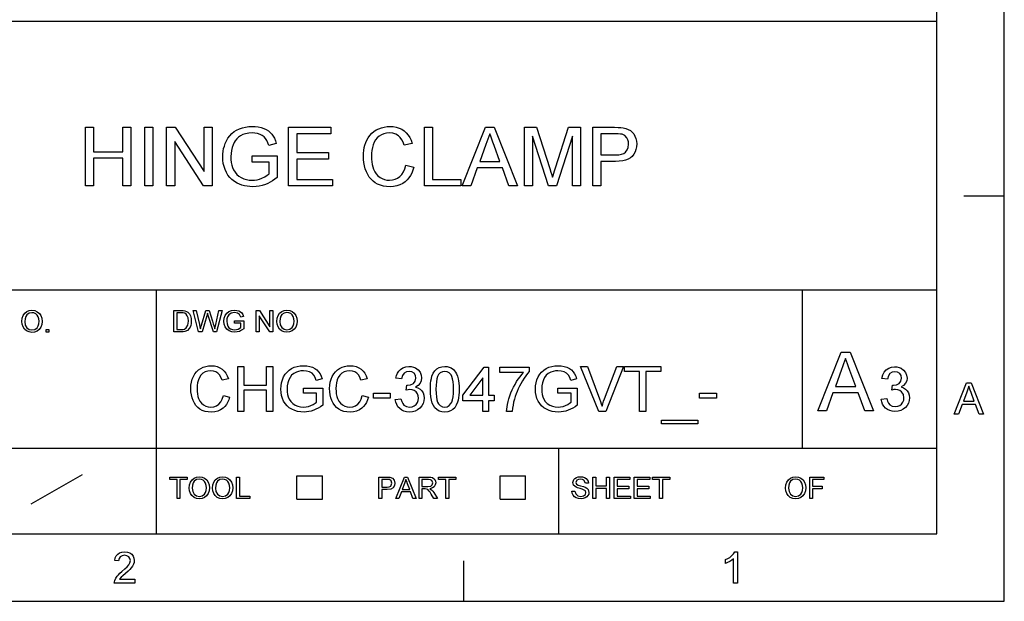
# Model space of a CAD drawing. Extents: x 8 to 406, y 8 to 280.
# Drawn here: x 330 to 406, y 8 to 53 of the extents above; entities that cross this region are included whole.
import ezdxf

# ---------------------------------------------------------------- set-up
doc = ezdxf.new("R2010")
doc.units = 0
doc.layers.get('0').update_dxf_attribs({"linetype": 'CONTINUOUS'})

msp = doc.modelspace()

# ---------------------------------------------------------------- linework, layer by layer
at = {"color": 11}
for p, q in [((406.5, 7.5), (406.5, 280.5)), ((7.5, 7.5), (406.5, 7.5))]:
    msp.add_line(p, q, dxfattribs=at)
at = {"color": 150}
for p, q in [((401.25, 12.75), (401.25, 275.25)), ((12.75, 12.75), (401.25, 12.75))]:
    msp.add_line(p, q, dxfattribs=at)
at = {"color": 7}
for p, q in [((315.964, 52.55), (401.25, 52.55)), ((230.678, 31.702), (401.25, 31.702)), ((315.964, 19.383), (401.25, 19.383))]:
    msp.add_line(p, q, dxfattribs=at)
at = {"color": 7, "ltscale": 0.07875}
for p, q in [((403.35, 39), (406.5, 39)), ((364.5, 7.5), (364.5, 10.65))]:
    msp.add_line(p, q, dxfattribs=at)
at = {"color": 7, "ltscale": 0.473812}
msp.add_line((340.602, 12.75), (340.602, 31.702), dxfattribs=at)
at = {"color": 7, "ltscale": 0.307978}
msp.add_line((390.826, 19.383), (390.826, 31.702), dxfattribs=at)
at = {"color": 7, "ltscale": 0.165834}
msp.add_line((371.874, 12.75), (371.874, 19.383), dxfattribs=at)
at = {"color": 7, "ltscale": 0.11428}
msp.add_line((330.875, 15.073), (334.844, 17.341), dxfattribs=at)
at = {"color": 7, "ltscale": 0.045576}
for p, q in [((351.511, 15.43), (351.511, 17.253)), ((353.497, 15.43), (353.497, 17.253)), ((367.307, 15.43), (367.307, 17.253)), ((369.294, 15.43), (369.294, 17.253))]:
    msp.add_line(p, q, dxfattribs=at)
at = {"color": 7, "ltscale": 0.049662}
for p, q in [((351.511, 17.253), (353.497, 17.253)), ((367.307, 17.253), (369.294, 17.253)), ((351.511, 15.43), (353.497, 15.43)), ((367.307, 15.43), (369.294, 15.43))]:
    msp.add_line(p, q, dxfattribs=at)
at = {"color": 7}
for points in [[(335.073, 39.764), (335.073, 44.314), (335.705, 44.314), (335.705, 42.418), (337.98, 42.418), (337.98, 44.314), (338.612, 44.314), (338.612, 39.764), (337.98, 39.764), (337.98, 41.912), (335.705, 41.912), (335.705, 39.764)], [(339.686, 39.764), (339.686, 44.314), (340.318, 44.314), (340.318, 39.764)], [(341.392, 39.764), (341.392, 44.314), (342.062, 44.314), (344.299, 40.878), (344.299, 44.314), (344.931, 44.314), (344.931, 39.764), (344.262, 39.764), (342.024, 43.2), (342.024, 39.764)], [(348.028, 41.597), (348.028, 42.102), (349.987, 42.102), (349.987, 40.412), (349.807, 40.277), (349.625, 40.157), (349.441, 40.05), (349.254, 39.958), (349.066, 39.879), (348.827, 39.801), (348.585, 39.745), (348.34, 39.712), (348.092, 39.701), (347.87, 39.709), (347.655, 39.732), (347.448, 39.772), (347.247, 39.828), (347.053, 39.899), (346.866, 39.986), (346.656, 40.11), (346.468, 40.255), (346.302, 40.42), (346.157, 40.605), (346.034, 40.811), (345.933, 41.032), (345.854, 41.263), (345.798, 41.504), (345.764, 41.756), (345.753, 42.017), (345.76, 42.235), (345.784, 42.448), (345.822, 42.656), (345.877, 42.859), (345.946, 43.057), (346.032, 43.25), (346.153, 43.467), (346.294, 43.661), (346.455, 43.83), (346.635, 43.977), (346.835, 44.1), (347.051, 44.199), (347.28, 44.277), (347.521, 44.333), (347.776, 44.366), (348.043, 44.377), (348.284, 44.367), (348.515, 44.338), (348.733, 44.288), (348.939, 44.22), (349.129, 44.133), (349.297, 44.031), (349.443, 43.914), (349.568, 43.781), (349.675, 43.629), (349.768, 43.457), (349.848, 43.262), (349.914, 43.047), (349.333, 42.899), (349.26, 43.112), (349.176, 43.292), (349.081, 43.44), (348.966, 43.562), (348.823, 43.666), (348.65, 43.754), (348.457, 43.819), (348.25, 43.858), (348.03, 43.872), (347.769, 43.857), (347.534, 43.815), (347.323, 43.745), (347.137, 43.652), (346.976, 43.541), (346.841, 43.413), (346.728, 43.271), (346.633, 43.121), (346.556, 42.961), (346.481, 42.744), (346.428, 42.519), (346.395, 42.284), (346.385, 42.041), (346.393, 41.804), (346.418, 41.583), (346.459, 41.378), (346.517, 41.19), (346.592, 41.017), (346.708, 40.824), (346.847, 40.658), (347.01, 40.519), (347.196, 40.406), (347.398, 40.318), (347.605, 40.256), (347.819, 40.219), (348.039, 40.206), (348.231, 40.216), (348.422, 40.246), (348.61, 40.296), (348.795, 40.365), (349.022, 40.473), (349.208, 40.586), (349.355, 40.704), (349.355, 41.597)], [(350.871, 39.764), (350.871, 44.314), (354.158, 44.314), (354.158, 43.808), (351.503, 43.808), (351.503, 42.355), (353.968, 42.355), (353.968, 41.849), (351.503, 41.849), (351.503, 40.269), (354.284, 40.269), (354.284, 39.764)], [(359.971, 41.361), (360.603, 41.209), (360.534, 40.974), (360.448, 40.758), (360.345, 40.561), (360.226, 40.384), (360.091, 40.226), (359.94, 40.087), (359.74, 39.948), (359.523, 39.84), (359.288, 39.763), (359.037, 39.716), (358.769, 39.701), (358.493, 39.713), (358.238, 39.748), (358.005, 39.808), (357.793, 39.891), (357.603, 39.998), (357.432, 40.128), (357.278, 40.279), (357.142, 40.452), (357.022, 40.645), (356.92, 40.86), (356.835, 41.089), (356.77, 41.325), (356.723, 41.568), (356.695, 41.817), (356.685, 42.072), (356.693, 42.303), (356.714, 42.524), (356.751, 42.734), (356.801, 42.935), (356.867, 43.125), (356.947, 43.305), (357.06, 43.505), (357.191, 43.685), (357.339, 43.845), (357.506, 43.985), (357.69, 44.104), (357.886, 44.202), (358.091, 44.279), (358.303, 44.333), (358.522, 44.366), (358.75, 44.377), (359.004, 44.363), (359.241, 44.322), (359.462, 44.253), (359.666, 44.157), (359.853, 44.032), (360.022, 43.883), (360.168, 43.712), (360.293, 43.518), (360.396, 43.302), (360.477, 43.064), (359.845, 42.925), (359.764, 43.155), (359.666, 43.352), (359.551, 43.516), (359.42, 43.645), (359.218, 43.771), (358.985, 43.846), (358.719, 43.872), (358.487, 43.856), (358.274, 43.809), (358.081, 43.73), (357.908, 43.621), (357.757, 43.485), (357.63, 43.327), (357.528, 43.148), (357.45, 42.947), (357.392, 42.734), (357.35, 42.518), (357.326, 42.299), (357.317, 42.076), (357.324, 41.85), (357.343, 41.636), (357.375, 41.434), (357.42, 41.244), (357.478, 41.065), (357.569, 40.863), (357.683, 40.688), (357.818, 40.541), (357.976, 40.42), (358.149, 40.326), (358.329, 40.26), (358.516, 40.22), (358.71, 40.206), (358.94, 40.224), (359.152, 40.279), (359.346, 40.37), (359.521, 40.497), (359.674, 40.66), (359.8, 40.858), (359.899, 41.092)], [(361.425, 39.764), (361.425, 44.314), (362.057, 44.314), (362.057, 40.269), (364.269, 40.269), (364.269, 39.764)], [(364.359, 39.764), (366.164, 44.314), (366.861, 44.314), (368.666, 39.764), (367.997, 39.764), (367.488, 41.154), (365.537, 41.154), (365.027, 39.764)], [(365.723, 41.66), (367.3, 41.66), (366.851, 42.887), (366.75, 43.159), (366.66, 43.404), (366.581, 43.62), (366.512, 43.808), (366.436, 43.601), (366.359, 43.391), (366.281, 43.179), (366.203, 42.966)], [(369.208, 39.764), (369.208, 44.314), (370.147, 44.314), (371.18, 41.112), (371.266, 40.838), (371.336, 40.614), (371.388, 40.441), (371.43, 40.579), (371.481, 40.746), (371.543, 40.942), (371.615, 41.167), (372.639, 44.314), (373.568, 44.314), (373.568, 39.764), (372.936, 39.764), (372.936, 43.619), (371.7, 39.764), (371.067, 39.764), (369.84, 43.619), (369.84, 39.764)], [(374.516, 39.764), (374.516, 44.314), (376.203, 44.314), (376.476, 44.309), (376.703, 44.295), (376.883, 44.271), (377.09, 44.224), (377.274, 44.154), (377.434, 44.062), (377.573, 43.946), (377.693, 43.802), (377.793, 43.631), (377.868, 43.439), (377.914, 43.236), (377.929, 43.02), (377.914, 42.799), (377.871, 42.592), (377.8, 42.399), (377.699, 42.22), (377.571, 42.055), (377.435, 41.934), (377.268, 41.835), (377.069, 41.758), (376.837, 41.704), (376.574, 41.671), (376.279, 41.66), (375.148, 41.66), (375.148, 39.764)], [(375.148, 42.165), (376.272, 42.165), (376.53, 42.179), (376.748, 42.22), (376.925, 42.289), (377.063, 42.385), (377.193, 42.551), (377.271, 42.757), (377.297, 43.003), (377.281, 43.186), (377.235, 43.35), (377.159, 43.496), (376.999, 43.667), (376.796, 43.768), (376.672, 43.79), (376.493, 43.804), (376.26, 43.808), (375.148, 43.808)], [(330.138, 29.223), (330.162, 29.478), (330.236, 29.693), (330.358, 29.868), (330.519, 29.998), (330.708, 30.076), (330.926, 30.102), (331.143, 30.074), (331.337, 29.992), (331.499, 29.861), (331.616, 29.686), (331.688, 29.477), (331.712, 29.242), (331.687, 29.004), (331.611, 28.791), (331.489, 28.617), (331.325, 28.49), (331.132, 28.414), (330.925, 28.388), (330.705, 28.417), (330.51, 28.501), (330.349, 28.635), (330.232, 28.81), (330.162, 29.011)], [(330.37, 29.22), (330.409, 28.951), (330.528, 28.746), (330.706, 28.617), (330.924, 28.574), (331.145, 28.617), (331.324, 28.748), (331.411, 28.881), (331.463, 29.046), (331.481, 29.244), (331.464, 29.434), (331.414, 29.598), (331.331, 29.733), (331.217, 29.833), (331.08, 29.896), (330.927, 29.916), (330.715, 29.876), (330.534, 29.756), (330.443, 29.625), (330.388, 29.446)], [(341.945, 28.421), (341.945, 30.088), (342.514, 30.088), (342.684, 30.082), (342.808, 30.064), (342.94, 30.018), (343.051, 29.945), (343.165, 29.818), (343.246, 29.66), (343.295, 29.474), (343.311, 29.264), (343.3, 29.085), (343.267, 28.927), (343.217, 28.793), (343.155, 28.684), (343.004, 28.533), (342.807, 28.45), (342.683, 28.428), (342.541, 28.421)], [(342.177, 28.607), (342.522, 28.607), (342.665, 28.614), (342.773, 28.638), (342.919, 28.726), (343.037, 28.94), (343.069, 29.09), (343.08, 29.267), (343.059, 29.503), (342.996, 29.677), (342.904, 29.796), (342.794, 29.868), (342.682, 29.894), (342.517, 29.903), (342.177, 29.903)], [(343.879, 28.421), (343.45, 30.088), (343.689, 30.088), (343.94, 28.994), (343.979, 28.823), (344.017, 28.654), (344.077, 28.857), (344.105, 28.951), (344.44, 30.088), (344.705, 30.088), (344.95, 29.257), (345.021, 29.054), (345.081, 28.854), (345.129, 28.654), (345.163, 28.804), (345.206, 28.991), (345.457, 30.088), (345.696, 30.088), (345.267, 28.421), (345.031, 28.421), (344.63, 29.703), (344.573, 29.887), (344.51, 29.673), (344.141, 28.421)], [(346.668, 29.093), (346.668, 29.278), (347.386, 29.278), (347.386, 28.659), (347.22, 28.545), (347.049, 28.464), (346.872, 28.415), (346.692, 28.398), (346.456, 28.424), (346.243, 28.503), (346.065, 28.631), (345.938, 28.805), (345.861, 29.014), (345.835, 29.247), (345.86, 29.481), (345.937, 29.698), (346.062, 29.881), (346.231, 30.01), (346.438, 30.086), (346.674, 30.111), (346.847, 30.097), (347.002, 30.054), (347.133, 29.985), (347.232, 29.893), (347.306, 29.774), (347.359, 29.624), (347.147, 29.57), (347.054, 29.768), (346.896, 29.883), (346.669, 29.926), (346.529, 29.915), (346.41, 29.88), (346.234, 29.758), (346.129, 29.593), (346.082, 29.431), (346.066, 29.256), (346.085, 29.05), (346.142, 28.88), (346.236, 28.749), (346.364, 28.656), (346.514, 28.602), (346.672, 28.583), (346.813, 28.598), (346.95, 28.642), (347.155, 28.766), (347.155, 29.093)], [(348.358, 28.421), (348.358, 30.088), (348.604, 30.088), (349.423, 28.829), (349.423, 30.088), (349.655, 30.088), (349.655, 28.421), (349.41, 28.421), (348.59, 29.68), (348.59, 28.421)], [(349.956, 29.233), (349.98, 29.488), (350.054, 29.703), (350.176, 29.878), (350.337, 30.008), (350.526, 30.086), (350.744, 30.111), (350.961, 30.084), (351.155, 30.002), (351.317, 29.871), (351.434, 29.696), (351.506, 29.487), (351.53, 29.252), (351.505, 29.013), (351.429, 28.801), (351.307, 28.627), (351.143, 28.5), (350.95, 28.424), (350.743, 28.398), (350.523, 28.426), (350.328, 28.511), (350.167, 28.645), (350.05, 28.819), (349.98, 29.021)], [(350.188, 29.23), (350.227, 28.961), (350.346, 28.756), (350.524, 28.627), (350.742, 28.583), (350.963, 28.627), (351.142, 28.758), (351.229, 28.891), (351.281, 29.056), (351.299, 29.254), (351.282, 29.444), (351.232, 29.608), (351.149, 29.742), (351.035, 29.843), (350.898, 29.905), (350.745, 29.926), (350.533, 29.886), (350.352, 29.766), (350.261, 29.635), (350.206, 29.456)], [(332.037, 28.411), (332.037, 28.62), (332.245, 28.62), (332.245, 28.411)], [(391.998, 22.288), (393.81, 26.857), (394.51, 26.857), (396.323, 22.288), (395.652, 22.288), (395.14, 23.684), (393.181, 23.684), (392.669, 22.288)], [(393.368, 24.192), (394.952, 24.192), (394.501, 25.424), (394.4, 25.698), (394.309, 25.943), (394.23, 26.16), (394.16, 26.349), (394.084, 26.141), (394.006, 25.93), (393.929, 25.718), (393.85, 25.504)], [(345.799, 23.471), (346.285, 23.355), (346.219, 23.14), (346.135, 22.945), (346.033, 22.773), (345.913, 22.622), (345.775, 22.492), (345.58, 22.362), (345.365, 22.269), (345.13, 22.213), (344.874, 22.195), (344.611, 22.209), (344.374, 22.252), (344.163, 22.323), (343.977, 22.424), (343.815, 22.551), (343.673, 22.704), (343.552, 22.882), (343.452, 23.087), (343.373, 23.308), (343.316, 23.537), (343.283, 23.774), (343.271, 24.019), (343.284, 24.282), (343.322, 24.528), (343.384, 24.756), (343.472, 24.967), (343.583, 25.157), (343.716, 25.323), (343.869, 25.465), (344.044, 25.582), (344.234, 25.674), (344.433, 25.739), (344.642, 25.779), (344.859, 25.792), (345.102, 25.775), (345.324, 25.726), (345.526, 25.643), (345.708, 25.527), (345.867, 25.381), (346, 25.208), (346.107, 25.008), (346.188, 24.782), (345.702, 24.675), (345.616, 24.905), (345.507, 25.09), (345.375, 25.229), (345.22, 25.326), (345.04, 25.384), (344.836, 25.403), (344.6, 25.382), (344.392, 25.317), (344.212, 25.21), (344.061, 25.067), (343.944, 24.894), (343.859, 24.692), (343.803, 24.473), (343.769, 24.25), (343.757, 24.022), (343.765, 23.806), (343.788, 23.605), (343.827, 23.417), (343.881, 23.244), (343.978, 23.042), (344.106, 22.876), (344.264, 22.748), (344.443, 22.657), (344.631, 22.602), (344.828, 22.584), (345.061, 22.608), (345.27, 22.683), (345.453, 22.807), (345.605, 22.98), (345.72, 23.202)], [(346.917, 22.243), (346.917, 25.743), (347.403, 25.743), (347.403, 24.285), (349.153, 24.285), (349.153, 25.743), (349.639, 25.743), (349.639, 22.243), (349.153, 22.243), (349.153, 23.896), (347.403, 23.896), (347.403, 22.243)], [(352.021, 23.653), (352.021, 24.042), (353.528, 24.042), (353.528, 22.741), (353.355, 22.614), (353.179, 22.503), (353.001, 22.409), (352.82, 22.332), (352.636, 22.272), (352.45, 22.229), (352.261, 22.203), (352.071, 22.195), (351.817, 22.208), (351.575, 22.249), (351.345, 22.318), (351.127, 22.414), (350.928, 22.536), (350.755, 22.683), (350.608, 22.853), (350.487, 23.049), (350.393, 23.262), (350.325, 23.488), (350.285, 23.726), (350.271, 23.977), (350.285, 24.226), (350.325, 24.468), (350.392, 24.7), (350.486, 24.925), (350.605, 25.131), (350.748, 25.308), (350.914, 25.458), (351.104, 25.578), (351.313, 25.672), (351.538, 25.738), (351.778, 25.778), (352.033, 25.792), (352.279, 25.778), (352.509, 25.738), (352.722, 25.671), (352.913, 25.579), (353.074, 25.467), (353.206, 25.333), (353.313, 25.174), (353.402, 24.986), (353.472, 24.769), (353.025, 24.655), (352.938, 24.891), (352.831, 25.071), (352.691, 25.206), (352.5, 25.312), (352.273, 25.38), (352.023, 25.403), (351.823, 25.392), (351.641, 25.36), (351.479, 25.306), (351.272, 25.193), (351.109, 25.05), (350.983, 24.884), (350.89, 24.703), (350.816, 24.479), (350.772, 24.243), (350.757, 23.995), (350.767, 23.769), (350.797, 23.562), (350.847, 23.375), (350.917, 23.207), (351.039, 23.014), (351.194, 22.857), (351.382, 22.737), (351.589, 22.652), (351.805, 22.601), (352.03, 22.584), (352.227, 22.597), (352.421, 22.638), (352.612, 22.706), (352.786, 22.789), (352.929, 22.876), (353.042, 22.966), (353.042, 23.653)], [(356.591, 23.471), (357.077, 23.355), (357.011, 23.14), (356.927, 22.945), (356.825, 22.773), (356.705, 22.622), (356.566, 22.492), (356.372, 22.362), (356.157, 22.269), (355.922, 22.213), (355.666, 22.195), (355.403, 22.209), (355.166, 22.252), (354.954, 22.323), (354.769, 22.424), (354.607, 22.551), (354.465, 22.704), (354.344, 22.882), (354.243, 23.087), (354.164, 23.308), (354.108, 23.537), (354.074, 23.774), (354.063, 24.019), (354.076, 24.282), (354.113, 24.528), (354.176, 24.756), (354.264, 24.967), (354.375, 25.157), (354.507, 25.323), (354.661, 25.465), (354.835, 25.582), (355.025, 25.674), (355.225, 25.739), (355.433, 25.779), (355.651, 25.792), (355.893, 25.775), (356.116, 25.726), (356.318, 25.643), (356.5, 25.527), (356.659, 25.381), (356.792, 25.208), (356.899, 25.008), (356.98, 24.782), (356.493, 24.675), (356.407, 24.905), (356.298, 25.09), (356.167, 25.229), (356.011, 25.326), (355.832, 25.384), (355.628, 25.403), (355.392, 25.382), (355.184, 25.317), (355.003, 25.21), (354.853, 25.067), (354.735, 24.894), (354.651, 24.692), (354.594, 24.473), (354.56, 24.25), (354.549, 24.022), (354.557, 23.806), (354.58, 23.605), (354.618, 23.417), (354.672, 23.244), (354.77, 23.042), (354.898, 22.876), (355.056, 22.748), (355.234, 22.657), (355.422, 22.602), (355.62, 22.584), (355.853, 22.608), (356.061, 22.683), (356.244, 22.807), (356.397, 22.98), (356.512, 23.202)], [(359.167, 23.167), (359.605, 23.215), (359.662, 23.012), (359.739, 22.851), (359.836, 22.732), (360.024, 22.621), (360.268, 22.584), (360.466, 22.606), (360.635, 22.673), (360.776, 22.786), (360.881, 22.932), (360.945, 23.099), (360.966, 23.287), (360.945, 23.466), (360.883, 23.623), (360.779, 23.757), (360.642, 23.861), (360.484, 23.922), (360.303, 23.943), (360.17, 23.931), (360.009, 23.896), (360.055, 24.285), (360.121, 24.28), (360.359, 24.314), (360.571, 24.416), (360.721, 24.589), (360.771, 24.836), (360.734, 25.04), (360.623, 25.207), (360.453, 25.318), (360.24, 25.354), (360.027, 25.318), (359.852, 25.209), (359.725, 25.026), (359.653, 24.771), (359.216, 24.82), (359.266, 25.027), (359.34, 25.21), (359.438, 25.368), (359.559, 25.501), (359.752, 25.636), (359.975, 25.716), (360.226, 25.743), (360.404, 25.73), (360.573, 25.689), (360.732, 25.622), (360.936, 25.478), (361.086, 25.29), (361.178, 25.073), (361.209, 24.843), (361.178, 24.629), (361.088, 24.435), (360.938, 24.27), (360.73, 24.142), (360.921, 24.077), (361.085, 23.979), (361.221, 23.846), (361.322, 23.684), (361.383, 23.497), (361.403, 23.285), (361.383, 23.065), (361.322, 22.863), (361.22, 22.679), (361.077, 22.512), (360.903, 22.373), (360.708, 22.274), (360.491, 22.214), (360.253, 22.195), (360.037, 22.212), (359.841, 22.262), (359.664, 22.347), (359.506, 22.465), (359.373, 22.611), (359.273, 22.776), (359.204, 22.961)], [(361.889, 23.967), (361.894, 24.205), (361.909, 24.424), (361.934, 24.625), (361.97, 24.808), (362.015, 24.972), (362.112, 25.209), (362.236, 25.402), (362.386, 25.551), (362.565, 25.658), (362.772, 25.722), (363.007, 25.743), (363.185, 25.731), (363.351, 25.693), (363.504, 25.631), (363.7, 25.493), (363.848, 25.306), (363.925, 25.154), (363.992, 24.982), (364.048, 24.789), (364.082, 24.624), (364.106, 24.431), (364.121, 24.213), (364.125, 23.967), (364.121, 23.732), (364.106, 23.514), (364.081, 23.314), (364.046, 23.132), (364.002, 22.968), (363.905, 22.731), (363.782, 22.538), (363.631, 22.388), (363.452, 22.28), (363.244, 22.216), (363.007, 22.195), (362.773, 22.216), (362.565, 22.279), (362.383, 22.383), (362.229, 22.53), (362.125, 22.698), (362.04, 22.894), (361.974, 23.119), (361.927, 23.373), (361.899, 23.656)], [(362.327, 23.969), (362.335, 23.65), (362.358, 23.378), (362.398, 23.154), (362.453, 22.977), (362.523, 22.847), (362.664, 22.701), (362.826, 22.613), (363.007, 22.584), (363.189, 22.613), (363.351, 22.701), (363.492, 22.849), (363.562, 22.978), (363.617, 23.155), (363.657, 23.379), (363.68, 23.65), (363.688, 23.969), (363.68, 24.281), (363.658, 24.548), (363.619, 24.77), (363.566, 24.947), (363.498, 25.079), (363.358, 25.232), (363.193, 25.324), (363.003, 25.354), (362.822, 25.327), (362.665, 25.247), (362.53, 25.112), (362.457, 24.967), (362.4, 24.78), (362.359, 24.552), (362.335, 24.281)], [(365.973, 22.243), (365.973, 23.07), (364.417, 23.07), (364.417, 23.507), (366.07, 25.695), (366.41, 25.695), (366.41, 23.507), (366.848, 23.507), (366.848, 23.07), (366.41, 23.07), (366.41, 22.243)], [(367.285, 25.257), (367.285, 25.695), (369.57, 25.695), (369.57, 25.341), (369.439, 25.188), (369.308, 25.018), (369.177, 24.83), (369.048, 24.623), (368.918, 24.398), (368.815, 24.203), (368.719, 24.005), (368.632, 23.806), (368.553, 23.604), (368.482, 23.401), (368.419, 23.196), (368.362, 22.974), (368.315, 22.741), (368.281, 22.497), (368.257, 22.243), (367.82, 22.243), (367.829, 22.414), (367.851, 22.598), (367.886, 22.796), (367.934, 23.007), (367.994, 23.232), (368.066, 23.462), (368.15, 23.689), (368.246, 23.913), (368.353, 24.133), (368.471, 24.35), (368.597, 24.558), (368.726, 24.753), (368.859, 24.935), (368.994, 25.103), (369.132, 25.257)], [(371.806, 23.653), (371.806, 24.042), (373.313, 24.042), (373.313, 22.741), (373.14, 22.614), (372.964, 22.503), (372.786, 22.409), (372.604, 22.332), (372.42, 22.272), (372.234, 22.229), (372.046, 22.203), (371.855, 22.195), (371.602, 22.208), (371.36, 22.249), (371.13, 22.318), (370.912, 22.414), (370.713, 22.536), (370.54, 22.683), (370.393, 22.853), (370.272, 23.049), (370.178, 23.262), (370.11, 23.488), (370.07, 23.726), (370.056, 23.977), (370.069, 24.226), (370.11, 24.468), (370.177, 24.7), (370.271, 24.925), (370.39, 25.131), (370.532, 25.308), (370.699, 25.458), (370.888, 25.578), (371.098, 25.672), (371.322, 25.738), (371.562, 25.778), (371.817, 25.792), (372.063, 25.778), (372.293, 25.738), (372.507, 25.671), (372.698, 25.579), (372.859, 25.467), (372.991, 25.333), (373.098, 25.174), (373.187, 24.986), (373.257, 24.769), (372.81, 24.655), (372.723, 24.891), (372.616, 25.071), (372.475, 25.206), (372.285, 25.312), (372.058, 25.38), (371.808, 25.403), (371.607, 25.392), (371.426, 25.36), (371.264, 25.306), (371.056, 25.193), (370.893, 25.05), (370.768, 24.884), (370.674, 24.703), (370.601, 24.479), (370.557, 24.243), (370.542, 23.995), (370.552, 23.769), (370.582, 23.562), (370.632, 23.375), (370.702, 23.207), (370.824, 23.014), (370.979, 22.857), (371.166, 22.737), (371.374, 22.652), (371.59, 22.601), (371.814, 22.584), (372.012, 22.597), (372.206, 22.638), (372.397, 22.706), (372.57, 22.789), (372.714, 22.876), (372.827, 22.966), (372.827, 23.653)], [(374.976, 22.243), (373.569, 25.743), (374.091, 25.743), (375.041, 23.224), (375.113, 23.026), (375.177, 22.837), (375.233, 22.656), (375.291, 22.846), (375.354, 23.035), (375.423, 23.224), (376.375, 25.743), (376.897, 25.743), (375.541, 22.243)], [(378.148, 22.243), (378.148, 25.354), (376.982, 25.354), (376.982, 25.743), (379.801, 25.743), (379.801, 25.354), (378.634, 25.354), (378.634, 22.243)], [(396.941, 23.192), (397.37, 23.24), (397.426, 23.041), (397.502, 22.883), (397.597, 22.766), (397.781, 22.657), (398.019, 22.621), (398.213, 22.643), (398.379, 22.709), (398.517, 22.819), (398.62, 22.962), (398.682, 23.125), (398.703, 23.31), (398.657, 23.564), (398.519, 23.771), (398.386, 23.872), (398.231, 23.932), (398.053, 23.952), (397.924, 23.941), (397.765, 23.906), (397.811, 24.287), (397.876, 24.282), (398.108, 24.315), (398.316, 24.415), (398.463, 24.585), (398.512, 24.826), (398.476, 25.027), (398.367, 25.19), (398.2, 25.298), (397.992, 25.334), (397.783, 25.298), (397.612, 25.191), (397.488, 25.013), (397.417, 24.763), (396.989, 24.811), (397.059, 25.076), (397.172, 25.299), (397.326, 25.478), (397.515, 25.61), (397.732, 25.689), (397.978, 25.715), (398.153, 25.702), (398.318, 25.662), (398.474, 25.596), (398.674, 25.455), (398.82, 25.271), (398.91, 25.059), (398.941, 24.834), (398.911, 24.624), (398.822, 24.434), (398.675, 24.272), (398.471, 24.147), (398.659, 24.084), (398.819, 23.987), (398.952, 23.858), (399.051, 23.699), (399.111, 23.515), (399.131, 23.308), (399.111, 23.093), (399.051, 22.895), (398.951, 22.715), (398.811, 22.551), (398.641, 22.415), (398.45, 22.318), (398.238, 22.26), (398.004, 22.24), (397.793, 22.257), (397.601, 22.307), (397.428, 22.39), (397.273, 22.506), (397.143, 22.648), (397.045, 22.81), (396.978, 22.991)], [(365.973, 23.507), (365.973, 24.858), (364.953, 23.507)], [(402.59, 22.034), (403.555, 24.467), (403.928, 24.467), (404.893, 22.034), (404.535, 22.034), (404.263, 22.777), (403.219, 22.777), (402.947, 22.034)], [(403.319, 23.047), (404.162, 23.047), (403.922, 23.704), (403.852, 23.894), (403.792, 24.059), (403.741, 24.196), (403.659, 23.973), (403.576, 23.746)], [(357.466, 23.264), (357.466, 23.653), (358.778, 23.653), (358.778, 23.264)], [(382.815, 23.264), (382.815, 23.653), (384.127, 23.653), (384.127, 23.264)], [(379.85, 21.271), (379.85, 21.563), (382.669, 21.563), (382.669, 21.271)], [(342.199, 15.483), (342.199, 16.964), (341.643, 16.964), (341.643, 17.15), (342.986, 17.15), (342.986, 16.964), (342.43, 16.964), (342.43, 15.483)], [(343.148, 16.294), (343.172, 16.549), (343.246, 16.764), (343.368, 16.94), (343.529, 17.069), (343.718, 17.147), (343.936, 17.173), (344.153, 17.145), (344.347, 17.063), (344.508, 16.932), (344.626, 16.758), (344.698, 16.549), (344.722, 16.313), (344.697, 16.075), (344.621, 15.863), (344.499, 15.688), (344.335, 15.562), (344.142, 15.485), (343.935, 15.459), (343.715, 15.488), (343.519, 15.572), (343.359, 15.706), (343.242, 15.881), (343.171, 16.082)], [(343.379, 16.291), (343.419, 16.022), (343.538, 15.818), (343.716, 15.688), (343.934, 15.645), (344.155, 15.688), (344.334, 15.819), (344.421, 15.952), (344.473, 16.117), (344.491, 16.315), (344.474, 16.505), (344.424, 16.669), (344.341, 16.804), (344.227, 16.904), (344.09, 16.967), (343.937, 16.988), (343.725, 16.947), (343.544, 16.827), (343.453, 16.696), (343.398, 16.518)], [(344.954, 16.294), (344.978, 16.549), (345.052, 16.764), (345.174, 16.94), (345.335, 17.069), (345.524, 17.147), (345.742, 17.173), (345.959, 17.145), (346.153, 17.063), (346.314, 16.932), (346.432, 16.758), (346.504, 16.549), (346.528, 16.313), (346.503, 16.075), (346.427, 15.863), (346.305, 15.688), (346.141, 15.562), (345.948, 15.485), (345.741, 15.459), (345.521, 15.488), (345.325, 15.572), (345.164, 15.706), (345.048, 15.881), (344.977, 16.082)], [(345.185, 16.291), (345.225, 16.022), (345.343, 15.818), (345.522, 15.688), (345.74, 15.645), (345.961, 15.688), (346.14, 15.819), (346.227, 15.952), (346.279, 16.117), (346.297, 16.315), (346.28, 16.505), (346.23, 16.669), (346.147, 16.804), (346.033, 16.904), (345.896, 16.967), (345.743, 16.988), (345.531, 16.947), (345.35, 16.827), (345.259, 16.696), (345.204, 16.518)], [(346.829, 15.483), (346.829, 17.15), (347.061, 17.15), (347.061, 15.668), (347.871, 15.668), (347.871, 15.483)], [(357.878, 15.483), (357.878, 17.15), (358.496, 17.15), (358.745, 17.134), (358.947, 17.057), (359.078, 16.899), (359.128, 16.676), (359.095, 16.483), (358.997, 16.322), (358.813, 16.213), (358.524, 16.177), (358.109, 16.177), (358.109, 15.483)], [(358.109, 16.362), (358.521, 16.362), (358.696, 16.383), (358.811, 16.443), (358.897, 16.669), (358.846, 16.85), (358.713, 16.95), (358.517, 16.964), (358.109, 16.964)], [(359.207, 15.483), (359.869, 17.15), (360.124, 17.15), (360.785, 15.483), (360.54, 15.483), (360.354, 15.992), (359.639, 15.992), (359.452, 15.483)], [(359.707, 16.177), (360.285, 16.177), (360.12, 16.627), (360.051, 16.816), (359.996, 16.964), (359.94, 16.811), (359.883, 16.656)], [(361.007, 15.483), (361.007, 17.15), (361.735, 17.15), (361.923, 17.138), (362.06, 17.105), (362.237, 16.947), (362.287, 16.828), (362.304, 16.697), (362.276, 16.535), (362.194, 16.4), (362.054, 16.302), (361.854, 16.247), (361.982, 16.163), (362.073, 16.063), (362.158, 15.939), (362.435, 15.483), (362.169, 15.483), (361.957, 15.832), (361.873, 15.965), (361.805, 16.063), (361.698, 16.174), (361.601, 16.216), (361.484, 16.223), (361.239, 16.223), (361.239, 15.483)], [(361.239, 16.409), (361.693, 16.409), (361.915, 16.44), (362.032, 16.541), (362.072, 16.692), (361.993, 16.888), (361.892, 16.945), (361.744, 16.964), (361.239, 16.964)], [(363.084, 15.483), (363.084, 16.964), (362.528, 16.964), (362.528, 17.15), (363.871, 17.15), (363.871, 16.964), (363.315, 16.964), (363.315, 15.483)], [(372.898, 16.061), (373.129, 16.061), (373.194, 15.839), (373.353, 15.698), (373.595, 15.645), (373.805, 15.685), (373.941, 15.797), (373.986, 15.941), (373.943, 16.072), (373.802, 16.167), (373.701, 16.201), (373.523, 16.25), (373.337, 16.304), (373.212, 16.354), (373.028, 16.509), (372.967, 16.715), (373.038, 16.95), (373.126, 17.046), (373.246, 17.116), (373.39, 17.159), (373.549, 17.173), (373.722, 17.158), (373.874, 17.114), (373.998, 17.042), (374.09, 16.943), (374.148, 16.822), (374.171, 16.687), (373.939, 16.687), (373.831, 16.912), (373.717, 16.969), (373.558, 16.988), (373.396, 16.969), (373.284, 16.914), (373.199, 16.735), (373.259, 16.586), (373.367, 16.527), (373.572, 16.466), (373.786, 16.409), (373.926, 16.36), (374.056, 16.284), (374.146, 16.191), (374.217, 15.955), (374.198, 15.827), (374.141, 15.706), (374.049, 15.602), (373.924, 15.524), (373.773, 15.476), (373.604, 15.459), (373.398, 15.477), (373.227, 15.53), (373.092, 15.618), (372.989, 15.742), (372.923, 15.892)], [(374.518, 15.483), (374.518, 17.15), (374.75, 17.15), (374.75, 16.455), (375.583, 16.455), (375.583, 17.15), (375.815, 17.15), (375.815, 15.483), (375.583, 15.483), (375.583, 16.27), (374.75, 16.27), (374.75, 15.483)], [(376.185, 15.483), (376.185, 17.15), (377.389, 17.15), (377.389, 16.964), (376.417, 16.964), (376.417, 16.432), (377.32, 16.432), (377.32, 16.247), (376.417, 16.247), (376.417, 15.668), (377.436, 15.668), (377.436, 15.483)], [(377.736, 15.483), (377.736, 17.15), (378.94, 17.15), (378.94, 16.964), (377.968, 16.964), (377.968, 16.432), (378.871, 16.432), (378.871, 16.247), (377.968, 16.247), (377.968, 15.668), (378.987, 15.668), (378.987, 15.483)], [(379.704, 15.483), (379.704, 16.964), (379.149, 16.964), (379.149, 17.15), (380.492, 17.15), (380.492, 16.964), (379.936, 16.964), (379.936, 15.483)], [(389.497, 16.294), (389.521, 16.549), (389.595, 16.764), (389.717, 16.94), (389.878, 17.069), (390.067, 17.147), (390.285, 17.173), (390.502, 17.145), (390.696, 17.063), (390.858, 16.932), (390.975, 16.758), (391.047, 16.549), (391.071, 16.313), (391.046, 16.075), (390.97, 15.863), (390.848, 15.688), (390.684, 15.562), (390.491, 15.485), (390.284, 15.459), (390.064, 15.488), (389.868, 15.572), (389.708, 15.706), (389.591, 15.881), (389.521, 16.082)], [(389.728, 16.291), (389.768, 16.022), (389.887, 15.818), (390.065, 15.688), (390.283, 15.645), (390.504, 15.688), (390.683, 15.819), (390.77, 15.952), (390.822, 16.117), (390.84, 16.315), (390.823, 16.505), (390.773, 16.669), (390.69, 16.804), (390.576, 16.904), (390.439, 16.967), (390.286, 16.988), (390.074, 16.947), (389.893, 16.827), (389.802, 16.696), (389.747, 16.518)], [(391.372, 15.483), (391.372, 17.15), (392.484, 17.15), (392.484, 16.964), (391.604, 16.964), (391.604, 16.432), (392.345, 16.432), (392.345, 16.247), (391.604, 16.247), (391.604, 15.483)], [(338.91, 9.213), (338.91, 8.908), (337.322, 8.908), (337.355, 9.121), (337.431, 9.287), (337.542, 9.449), (337.641, 9.559), (337.767, 9.679), (337.921, 9.807), (338.152, 10.012), (338.325, 10.183), (338.441, 10.32), (338.54, 10.498), (338.572, 10.67), (338.541, 10.826), (338.448, 10.955), (338.305, 11.042), (338.125, 11.071), (337.935, 11.042), (337.788, 10.955), (337.693, 10.816), (337.66, 10.632), (337.356, 10.666), (337.396, 10.868), (337.473, 11.036), (337.589, 11.169), (337.739, 11.265), (337.92, 11.322), (338.131, 11.341), (338.345, 11.32), (338.526, 11.256), (338.676, 11.148), (338.787, 11.009), (338.854, 10.85), (338.876, 10.669), (338.863, 10.525), (338.822, 10.384), (338.75, 10.24), (338.641, 10.089), (338.537, 9.973), (338.392, 9.833), (338.206, 9.668), (337.986, 9.484), (337.857, 9.37), (337.719, 9.213)], [(385.755, 8.908), (385.451, 8.908), (385.451, 10.805), (385.324, 10.702), (385.163, 10.599), (384.993, 10.51), (384.842, 10.445), (384.842, 10.733), (385.005, 10.817), (385.154, 10.912), (385.289, 11.018), (385.452, 11.182), (385.559, 11.341), (385.755, 11.341)]]:
    msp.add_lwpolyline(points, close=True, dxfattribs=at)

doc.saveas('drawing.dxf')
